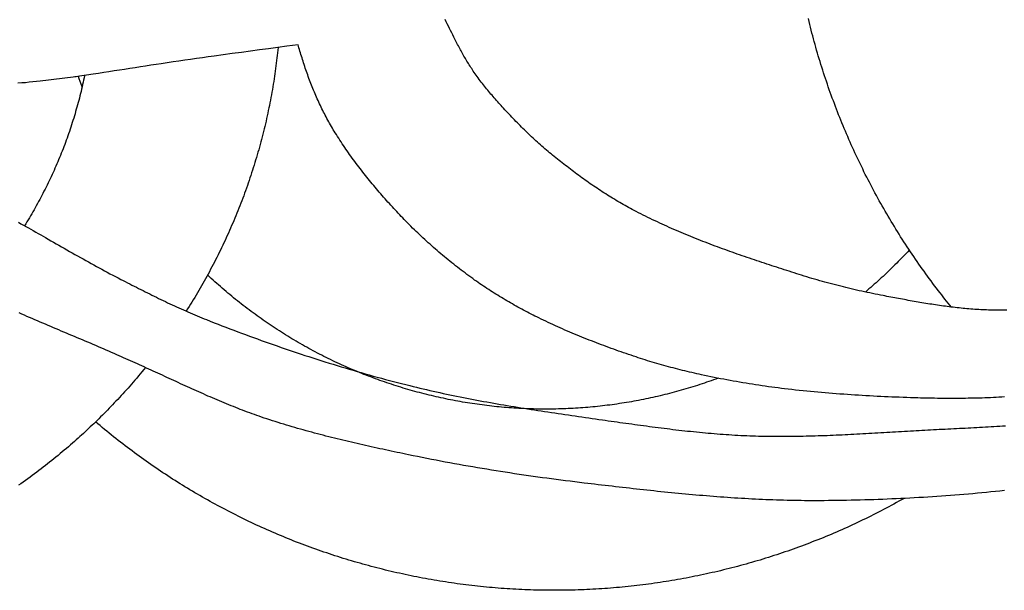
# Model space of a CAD drawing. Units: millimetres. Extents: x 1 to 967, y -65 to 198.
# Drawn here: x 210 to 273, y -63 to -27 of the extents above; entities that cross this region are included whole.
import ezdxf

# ---------------------------------------------------------------- set-up
doc = ezdxf.new("R2010")
doc.units = ezdxf.units.MM
doc.layers.add('Merged Layer 1', color=7, linetype='Continuous', lineweight=30)

msp = doc.modelspace()

# ---------------------------------------------------------------- linework, layer by layer
at = {"layer": 'Merged Layer 1', "color": 18, "lineweight": 30, "true_color": 0x000000, "extrusion": (0, 0, -1)}
for points in [[(-272.707, -45.165), (-272.526, -45.165), (-272.345, -45.165), (-272.164, -45.164), (-271.984, -45.162), (-271.803, -45.16), (-271.803, -45.16), (-271.678, -45.157), (-271.552, -45.154), (-271.427, -45.15), (-271.301, -45.145), (-271.176, -45.14), (-271.051, -45.134), (-270.925, -45.127), (-270.8, -45.119), (-270.675, -45.111), (-270.55, -45.102), (-270.425, -45.093), (-270.299, -45.082), (-270.174, -45.072), (-270.049, -45.06), (-269.924, -45.049), (-269.799, -45.036), (-269.675, -45.023), (-269.55, -45.009), (-269.425, -44.995), (-269.3, -44.981), (-269.175, -44.966), (-269.051, -44.95), (-268.926, -44.934), (-268.801, -44.917), (-268.677, -44.901), (-268.552, -44.883), (-268.428, -44.865), (-268.303, -44.847), (-268.179, -44.829), (-268.054, -44.81), (-267.93, -44.79), (-267.806, -44.771), (-267.681, -44.751), (-267.557, -44.73), (-267.433, -44.71), (-267.309, -44.689), (-267.185, -44.668), (-267.061, -44.647), (-266.937, -44.625), (-266.813, -44.603), (-266.689, -44.581), (-266.565, -44.559), (-266.441, -44.536), (-266.317, -44.514), (-266.193, -44.491), (-266.069, -44.468), (-265.946, -44.445), (-265.822, -44.422), (-265.698, -44.399), (-265.575, -44.375), (-265.451, -44.352), (-265.328, -44.329), (-265.204, -44.305), (-265.081, -44.282), (-264.957, -44.258), (-264.834, -44.235), (-264.834, -44.235), (-264.665, -44.202), (-264.496, -44.169), (-264.327, -44.135), (-264.158, -44.101), (-263.989, -44.066), (-263.821, -44.031), (-263.652, -43.995), (-263.484, -43.958), (-263.315, -43.921), (-263.147, -43.883), (-262.979, -43.844), (-262.811, -43.805), (-262.643, -43.766), (-262.476, -43.725), (-262.308, -43.684), (-262.141, -43.643), (-261.974, -43.601), (-261.807, -43.558), (-261.64, -43.514), (-261.473, -43.47), (-261.307, -43.425), (-261.14, -43.38), (-260.974, -43.334), (-260.809, -43.287), (-260.643, -43.239), (-260.477, -43.191), (-260.312, -43.142), (-260.147, -43.092), (-259.982, -43.042), (-259.818, -42.991), (-259.654, -42.939), (-259.654, -42.939), (-259.496, -42.889), (-259.337, -42.839), (-259.179, -42.789), (-259.021, -42.738), (-258.863, -42.688), (-258.705, -42.637), (-258.547, -42.586), (-258.389, -42.535), (-258.231, -42.484), (-258.073, -42.433), (-257.915, -42.382), (-257.757, -42.33), (-257.599, -42.278), (-257.441, -42.226), (-257.283, -42.174), (-257.125, -42.122), (-256.967, -42.069), (-256.81, -42.017), (-256.652, -41.964), (-256.495, -41.91), (-256.337, -41.857), (-256.18, -41.803), (-256.022, -41.749), (-255.865, -41.695), (-255.708, -41.64), (-255.551, -41.585), (-255.394, -41.53), (-255.238, -41.474), (-255.081, -41.418), (-254.925, -41.362), (-254.768, -41.306), (-254.612, -41.249), (-254.456, -41.192), (-254.3, -41.134), (-254.145, -41.076), (-253.989, -41.017), (-253.834, -40.959), (-253.678, -40.899), (-253.523, -40.84), (-253.369, -40.779), (-253.214, -40.719), (-253.06, -40.658), (-252.905, -40.597), (-252.751, -40.535), (-252.597, -40.472), (-252.444, -40.409), (-252.29, -40.346), (-252.137, -40.282), (-251.984, -40.218), (-251.832, -40.153), (-251.679, -40.087), (-251.527, -40.021), (-251.375, -39.955), (-251.224, -39.888), (-251.072, -39.82), (-250.921, -39.752), (-250.77, -39.683), (-250.62, -39.613), (-250.47, -39.543), (-250.32, -39.473), (-250.17, -39.401), (-250.021, -39.329), (-249.872, -39.257), (-249.723, -39.184), (-249.574, -39.11), (-249.426, -39.035), (-249.279, -38.96), (-249.131, -38.884), (-248.984, -38.807), (-248.984, -38.807), (-248.869, -38.746), (-248.754, -38.685), (-248.639, -38.623), (-248.525, -38.56), (-248.411, -38.496), (-248.298, -38.432), (-248.184, -38.367), (-248.071, -38.302), (-247.959, -38.236), (-247.847, -38.169), (-247.735, -38.102), (-247.623, -38.034), (-247.512, -37.966), (-247.401, -37.897), (-247.29, -37.827), (-247.18, -37.757), (-247.07, -37.687), (-246.96, -37.616), (-246.851, -37.544), (-246.742, -37.472), (-246.633, -37.399), (-246.525, -37.326), (-246.417, -37.253), (-246.309, -37.179), (-246.201, -37.105), (-246.094, -37.03), (-245.987, -36.954), (-245.881, -36.879), (-245.774, -36.803), (-245.668, -36.726), (-245.562, -36.649), (-245.457, -36.572), (-245.351, -36.494), (-245.246, -36.416), (-245.142, -36.338), (-245.037, -36.259), (-244.933, -36.18), (-244.829, -36.101), (-244.726, -36.021), (-244.622, -35.941), (-244.519, -35.861), (-244.416, -35.781), (-244.313, -35.7), (-244.211, -35.619), (-244.109, -35.537), (-244.007, -35.456), (-243.905, -35.374), (-243.804, -35.292), (-243.804, -35.292), (-243.705, -35.212), (-243.607, -35.131), (-243.51, -35.049), (-243.413, -34.967), (-243.316, -34.885), (-243.22, -34.801), (-243.124, -34.718), (-243.029, -34.633), (-242.934, -34.549), (-242.839, -34.464), (-242.745, -34.378), (-242.652, -34.292), (-242.559, -34.205), (-242.466, -34.118), (-242.373, -34.03), (-242.281, -33.943), (-242.19, -33.854), (-242.099, -33.765), (-242.008, -33.676), (-241.917, -33.587), (-241.827, -33.497), (-241.737, -33.407), (-241.647, -33.316), (-241.558, -33.225), (-241.469, -33.134), (-241.381, -33.043), (-241.293, -32.951), (-241.205, -32.859), (-241.117, -32.767), (-241.03, -32.674), (-240.943, -32.582), (-240.856, -32.489), (-240.769, -32.395), (-240.683, -32.302), (-240.597, -32.208), (-240.597, -32.208), (-240.524, -32.128), (-240.451, -32.048), (-240.378, -31.967), (-240.306, -31.886), (-240.234, -31.805), (-240.162, -31.723), (-240.09, -31.641), (-240.019, -31.559), (-239.949, -31.477), (-239.879, -31.394), (-239.809, -31.31), (-239.739, -31.227), (-239.67, -31.143), (-239.602, -31.059), (-239.533, -30.974), (-239.466, -30.889), (-239.398, -30.804), (-239.332, -30.718), (-239.265, -30.632), (-239.2, -30.545), (-239.135, -30.459), (-239.07, -30.371), (-239.006, -30.284), (-238.942, -30.196), (-238.879, -30.107), (-238.817, -30.018), (-238.755, -29.929), (-238.755, -29.929), (-238.703, -29.852), (-238.651, -29.774), (-238.6, -29.696), (-238.549, -29.618), (-238.499, -29.539), (-238.449, -29.46), (-238.4, -29.38), (-238.351, -29.3), (-238.303, -29.22), (-238.255, -29.14), (-238.208, -29.059), (-238.161, -28.978), (-238.115, -28.897), (-238.069, -28.815), (-238.024, -28.733), (-237.979, -28.651), (-237.934, -28.569), (-237.89, -28.487), (-237.846, -28.404), (-237.802, -28.321), (-237.759, -28.238), (-237.716, -28.155), (-237.673, -28.072), (-237.63, -27.989), (-237.588, -27.906), (-237.588, -27.906), (-237.518, -27.767), (-237.448, -27.628), (-237.378, -27.489), (-237.307, -27.35), (-237.238, -27.211), (-237.168, -27.071), (-237.099, -26.931), (-237.03, -26.791), (-236.962, -26.651)], [(-269.185, -44.967), (-269.081, -44.839), (-268.978, -44.71), (-268.874, -44.581), (-268.772, -44.451), (-268.669, -44.322), (-268.567, -44.192), (-268.466, -44.061), (-268.466, -44.061), (-268.35, -43.91), (-268.235, -43.759), (-268.12, -43.608), (-268.005, -43.456), (-267.892, -43.303), (-267.779, -43.15), (-267.667, -42.997), (-267.555, -42.843), (-267.444, -42.688), (-267.333, -42.533), (-267.223, -42.378), (-267.114, -42.222), (-267.006, -42.066), (-266.898, -41.91), (-266.791, -41.753), (-266.684, -41.595), (-266.578, -41.437), (-266.473, -41.279), (-266.368, -41.12), (-266.264, -40.961), (-266.161, -40.801), (-266.058, -40.641), (-265.956, -40.481), (-265.854, -40.32), (-265.754, -40.158), (-265.653, -39.997), (-265.554, -39.835), (-265.455, -39.672), (-265.357, -39.509), (-265.26, -39.346), (-265.163, -39.182), (-265.067, -39.018), (-264.971, -38.853), (-264.877, -38.689), (-264.783, -38.523), (-264.689, -38.358), (-264.596, -38.192), (-264.504, -38.025), (-264.413, -37.858), (-264.322, -37.691), (-264.232, -37.524), (-264.143, -37.356), (-264.055, -37.187), (-263.967, -37.019), (-263.88, -36.85), (-263.793, -36.68), (-263.707, -36.511), (-263.622, -36.34), (-263.538, -36.17), (-263.454, -35.999), (-263.371, -35.828), (-263.289, -35.657), (-263.207, -35.485), (-263.207, -35.485), (-263.127, -35.314), (-263.047, -35.143), (-262.968, -34.971), (-262.89, -34.799), (-262.813, -34.627), (-262.736, -34.454), (-262.66, -34.281), (-262.585, -34.108), (-262.51, -33.935), (-262.436, -33.761), (-262.363, -33.587), (-262.29, -33.412), (-262.219, -33.238), (-262.148, -33.063), (-262.077, -32.887), (-262.008, -32.712), (-261.939, -32.536), (-261.871, -32.36), (-261.803, -32.183), (-261.737, -32.007), (-261.671, -31.83), (-261.605, -31.652), (-261.541, -31.475), (-261.477, -31.297), (-261.414, -31.119), (-261.352, -30.941), (-261.29, -30.762), (-261.229, -30.583), (-261.169, -30.404), (-261.11, -30.225), (-261.051, -30.045), (-260.993, -29.866), (-260.936, -29.686), (-260.88, -29.505), (-260.824, -29.325), (-260.769, -29.144), (-260.715, -28.963), (-260.662, -28.782), (-260.609, -28.601), (-260.557, -28.419), (-260.506, -28.237), (-260.456, -28.055), (-260.406, -27.873), (-260.357, -27.691), (-260.309, -27.508), (-260.262, -27.325), (-260.215, -27.142), (-260.169, -26.959), (-260.124, -26.775), (-260.08, -26.592)], [(-226.331, -28.429), (-226.314, -28.597), (-226.296, -28.764), (-226.277, -28.932), (-226.258, -29.099), (-226.238, -29.266), (-226.217, -29.433), (-226.195, -29.6), (-226.173, -29.767), (-226.149, -29.934), (-226.125, -30.1), (-226.101, -30.267), (-226.075, -30.433), (-226.049, -30.6), (-226.049, -30.6), (-226.022, -30.769), (-225.994, -30.938), (-225.965, -31.106), (-225.935, -31.275), (-225.905, -31.443), (-225.874, -31.612), (-225.842, -31.78), (-225.809, -31.948), (-225.776, -32.116), (-225.742, -32.284), (-225.707, -32.451), (-225.671, -32.618), (-225.635, -32.786), (-225.598, -32.953), (-225.56, -33.12), (-225.521, -33.286), (-225.482, -33.453), (-225.442, -33.619), (-225.401, -33.786), (-225.359, -33.952), (-225.317, -34.118), (-225.273, -34.283), (-225.23, -34.449), (-225.185, -34.614), (-225.14, -34.779), (-225.094, -34.944), (-225.047, -35.108), (-224.999, -35.273), (-224.951, -35.437), (-224.902, -35.601), (-224.852, -35.765), (-224.802, -35.928), (-224.75, -36.092), (-224.699, -36.255), (-224.646, -36.418), (-224.592, -36.58), (-224.538, -36.743), (-224.483, -36.905), (-224.428, -37.067), (-224.372, -37.228), (-224.315, -37.39), (-224.257, -37.551), (-224.198, -37.712), (-224.139, -37.872), (-224.079, -38.033), (-224.019, -38.193), (-223.958, -38.353), (-223.895, -38.512), (-223.833, -38.672), (-223.769, -38.831), (-223.705, -38.989), (-223.64, -39.148), (-223.575, -39.306), (-223.508, -39.464), (-223.441, -39.621), (-223.374, -39.778), (-223.305, -39.935), (-223.236, -40.092), (-223.167, -40.248), (-223.096, -40.404), (-223.096, -40.404), (-223.025, -40.56), (-222.953, -40.716), (-222.88, -40.871), (-222.807, -41.026), (-222.732, -41.181), (-222.658, -41.335), (-222.582, -41.489), (-222.506, -41.643), (-222.429, -41.797), (-222.352, -41.95), (-222.274, -42.102), (-222.195, -42.255), (-222.115, -42.407), (-222.035, -42.558), (-221.954, -42.71), (-221.873, -42.861), (-221.79, -43.011), (-221.707, -43.161), (-221.624, -43.311), (-221.54, -43.461), (-221.455, -43.61), (-221.369, -43.759), (-221.283, -43.907), (-221.196, -44.055), (-221.109, -44.203), (-221.02, -44.35), (-220.932, -44.497), (-220.842, -44.644), (-220.752, -44.79), (-220.661, -44.935), (-220.57, -45.081), (-220.478, -45.226)], [(-214.012, -30.215), (-213.982, -30.359), (-213.951, -30.504), (-213.92, -30.649), (-213.888, -30.793), (-213.855, -30.937), (-213.821, -31.081), (-213.787, -31.225), (-213.752, -31.369), (-213.716, -31.512), (-213.68, -31.655), (-213.642, -31.798), (-213.604, -31.941), (-213.566, -32.084), (-213.526, -32.226), (-213.486, -32.369), (-213.445, -32.511), (-213.404, -32.653), (-213.361, -32.794), (-213.318, -32.936), (-213.274, -33.077), (-213.23, -33.218), (-213.185, -33.359), (-213.139, -33.499), (-213.092, -33.64), (-213.045, -33.78), (-212.997, -33.92), (-212.948, -34.059), (-212.898, -34.198), (-212.848, -34.337), (-212.797, -34.476), (-212.745, -34.615), (-212.693, -34.753), (-212.64, -34.891), (-212.586, -35.029), (-212.531, -35.166), (-212.476, -35.303), (-212.42, -35.44), (-212.42, -35.44), (-212.363, -35.577), (-212.306, -35.714), (-212.248, -35.85), (-212.189, -35.986), (-212.129, -36.121), (-212.069, -36.256), (-212.008, -36.391), (-211.947, -36.526), (-211.884, -36.66), (-211.821, -36.794), (-211.758, -36.928), (-211.693, -37.061), (-211.628, -37.194), (-211.563, -37.327), (-211.496, -37.459), (-211.429, -37.591), (-211.361, -37.723), (-211.293, -37.854), (-211.224, -37.985), (-211.154, -38.116), (-211.083, -38.246), (-211.012, -38.376), (-210.941, -38.506), (-210.868, -38.635), (-210.795, -38.764), (-210.721, -38.892), (-210.647, -39.02), (-210.572, -39.148), (-210.496, -39.275), (-210.419, -39.402), (-210.342, -39.528), (-210.264, -39.654), (-210.186, -39.78)], [(-266.507, -41.331), (-266.409, -41.437), (-266.309, -41.544), (-266.209, -41.649), (-266.109, -41.754), (-266.008, -41.859), (-265.906, -41.964), (-265.804, -42.068), (-265.702, -42.171), (-265.702, -42.171), (-265.595, -42.278), (-265.488, -42.385), (-265.38, -42.49), (-265.272, -42.595), (-265.163, -42.7), (-265.054, -42.804), (-264.945, -42.907), (-264.835, -43.01), (-264.725, -43.113), (-264.614, -43.214), (-264.503, -43.315), (-264.391, -43.416), (-264.279, -43.516), (-264.167, -43.615), (-264.054, -43.714), (-263.94, -43.813), (-263.827, -43.91), (-263.713, -44.007)], [(-254.334, -49.495), (-254.189, -49.548), (-254.044, -49.601), (-253.899, -49.653), (-253.753, -49.705), (-253.607, -49.755), (-253.461, -49.805), (-253.315, -49.854), (-253.168, -49.903), (-253.021, -49.951), (-252.874, -49.998), (-252.727, -50.044), (-252.579, -50.09), (-252.431, -50.134), (-252.283, -50.179), (-252.135, -50.222), (-251.987, -50.265), (-251.838, -50.307), (-251.689, -50.348), (-251.54, -50.388), (-251.39, -50.428), (-251.241, -50.467), (-251.091, -50.506), (-250.941, -50.543), (-250.791, -50.58), (-250.64, -50.616), (-250.489, -50.652), (-250.339, -50.686), (-250.188, -50.72), (-250.036, -50.753), (-249.885, -50.786), (-249.733, -50.818), (-249.581, -50.849), (-249.429, -50.879), (-249.277, -50.908), (-249.125, -50.937), (-248.972, -50.965), (-248.82, -50.992), (-248.667, -51.019), (-248.514, -51.044), (-248.36, -51.069), (-248.207, -51.094), (-248.053, -51.117), (-247.9, -51.14), (-247.746, -51.162), (-247.592, -51.183), (-247.438, -51.204), (-247.283, -51.223), (-247.129, -51.242), (-246.974, -51.26), (-246.819, -51.278), (-246.665, -51.294), (-246.51, -51.31), (-246.354, -51.325), (-246.199, -51.34), (-246.044, -51.353), (-245.888, -51.366), (-245.732, -51.378), (-245.577, -51.39), (-245.421, -51.4), (-245.265, -51.41), (-245.109, -51.419), (-244.952, -51.427), (-244.796, -51.434), (-244.64, -51.441), (-244.483, -51.447), (-244.326, -51.452), (-244.17, -51.456), (-244.013, -51.46), (-243.856, -51.463), (-243.699, -51.465), (-243.542, -51.466), (-243.385, -51.466), (-243.385, -51.466), (-243.227, -51.466), (-243.069, -51.465), (-242.911, -51.463), (-242.753, -51.46), (-242.595, -51.456), (-242.438, -51.452), (-242.28, -51.447), (-242.123, -51.441), (-241.965, -51.434), (-241.808, -51.427), (-241.651, -51.418), (-241.494, -51.409), (-241.337, -51.399), (-241.18, -51.389), (-241.024, -51.377), (-240.867, -51.365), (-240.711, -51.352), (-240.554, -51.338), (-240.398, -51.324), (-240.242, -51.309), (-240.086, -51.293), (-239.931, -51.276), (-239.775, -51.258), (-239.62, -51.24), (-239.464, -51.221), (-239.309, -51.201), (-239.154, -51.18), (-238.999, -51.158), (-238.845, -51.136), (-238.69, -51.113), (-238.536, -51.09), (-238.381, -51.065), (-238.227, -51.04), (-238.073, -51.014), (-237.92, -50.987), (-237.766, -50.959), (-237.613, -50.931), (-237.46, -50.902), (-237.307, -50.872), (-237.154, -50.842), (-237.001, -50.81), (-236.849, -50.778), (-236.696, -50.746), (-236.544, -50.712), (-236.392, -50.678), (-236.241, -50.643), (-236.089, -50.607), (-235.938, -50.57), (-235.787, -50.533), (-235.636, -50.495), (-235.486, -50.456), (-235.335, -50.417), (-235.185, -50.377), (-235.035, -50.336), (-234.885, -50.294), (-234.736, -50.251), (-234.587, -50.208), (-234.437, -50.164), (-234.289, -50.12), (-234.14, -50.074), (-233.992, -50.028), (-233.844, -49.981), (-233.696, -49.934), (-233.548, -49.885), (-233.401, -49.836), (-233.254, -49.787), (-233.107, -49.736), (-232.96, -49.685), (-232.814, -49.633), (-232.668, -49.581), (-232.522, -49.527), (-232.377, -49.473), (-232.231, -49.418), (-232.086, -49.363), (-231.942, -49.307), (-231.797, -49.25), (-231.653, -49.192), (-231.509, -49.134), (-231.366, -49.075), (-231.222, -49.015), (-231.079, -48.955), (-230.937, -48.893), (-230.794, -48.831), (-230.652, -48.769), (-230.51, -48.706), (-230.369, -48.642), (-230.228, -48.577), (-230.087, -48.512), (-229.946, -48.445), (-229.806, -48.379), (-229.666, -48.311), (-229.526, -48.243), (-229.387, -48.174), (-229.248, -48.105), (-229.11, -48.034), (-228.971, -47.963), (-228.833, -47.892), (-228.696, -47.819), (-228.559, -47.746), (-228.422, -47.673), (-228.285, -47.598), (-228.149, -47.523), (-228.013, -47.447), (-227.877, -47.371), (-227.742, -47.294), (-227.607, -47.216), (-227.473, -47.138), (-227.339, -47.058), (-227.205, -46.979), (-227.072, -46.898), (-226.939, -46.817), (-226.806, -46.735), (-226.674, -46.653), (-226.542, -46.569), (-226.411, -46.486), (-226.28, -46.401), (-226.149, -46.316), (-226.019, -46.23), (-225.889, -46.143), (-225.759, -46.056), (-225.63, -45.968), (-225.501, -45.88), (-225.373, -45.791), (-225.245, -45.701), (-225.118, -45.61), (-224.99, -45.519), (-224.864, -45.427), (-224.738, -45.335), (-224.612, -45.242), (-224.486, -45.148), (-224.361, -45.053), (-224.237, -44.958), (-224.113, -44.862), (-223.989, -44.766), (-223.866, -44.669), (-223.743, -44.571), (-223.62, -44.473), (-223.498, -44.374), (-223.377, -44.274), (-223.256, -44.174), (-223.135, -44.073), (-223.015, -43.972), (-222.895, -43.869), (-222.776, -43.767), (-222.657, -43.663), (-222.539, -43.559), (-222.421, -43.454), (-222.304, -43.349), (-222.187, -43.243), (-222.071, -43.136), (-221.955, -43.029), (-221.839, -42.921)], [(-272.557, -56.656), (-272.271, -56.686), (-271.985, -56.715), (-271.699, -56.744), (-271.413, -56.771), (-271.126, -56.799), (-270.84, -56.825), (-270.554, -56.851), (-270.267, -56.875), (-269.981, -56.9), (-269.694, -56.923), (-269.408, -56.946), (-269.121, -56.968), (-268.834, -56.989), (-268.547, -57.01), (-268.261, -57.029), (-267.974, -57.049), (-267.687, -57.067), (-267.4, -57.085), (-267.113, -57.102), (-266.826, -57.118), (-266.539, -57.133), (-266.252, -57.148), (-265.964, -57.162), (-265.677, -57.176), (-265.39, -57.189), (-265.103, -57.201), (-264.816, -57.212), (-264.529, -57.223), (-264.241, -57.233), (-263.954, -57.242), (-263.667, -57.25), (-263.38, -57.258), (-263.093, -57.265), (-262.805, -57.272), (-262.518, -57.278), (-262.231, -57.283), (-261.944, -57.287), (-261.657, -57.291), (-261.369, -57.294), (-261.082, -57.297), (-260.795, -57.298), (-260.508, -57.299), (-260.508, -57.299), (-260.285, -57.299), (-260.062, -57.299), (-259.838, -57.297), (-259.615, -57.295), (-259.392, -57.292), (-259.168, -57.289), (-258.945, -57.285), (-258.722, -57.28), (-258.499, -57.274), (-258.276, -57.267), (-258.052, -57.26), (-257.829, -57.253), (-257.606, -57.244), (-257.383, -57.235), (-257.16, -57.225), (-256.937, -57.215), (-256.714, -57.204), (-256.491, -57.193), (-256.268, -57.181), (-256.045, -57.168), (-255.822, -57.155), (-255.599, -57.141), (-255.376, -57.127), (-255.153, -57.112), (-254.93, -57.097), (-254.707, -57.081), (-254.484, -57.065), (-254.261, -57.048), (-254.038, -57.031), (-253.815, -57.013), (-253.593, -56.995), (-253.37, -56.977), (-253.147, -56.958), (-252.924, -56.938), (-252.702, -56.918), (-252.479, -56.898), (-252.256, -56.878), (-252.034, -56.857), (-251.811, -56.836), (-251.589, -56.814), (-251.366, -56.792), (-251.143, -56.77), (-250.921, -56.748), (-250.699, -56.725), (-250.476, -56.702), (-250.254, -56.678), (-250.031, -56.655), (-249.809, -56.631), (-249.587, -56.607), (-249.364, -56.582), (-249.142, -56.558), (-248.92, -56.533), (-248.698, -56.508), (-248.475, -56.483), (-248.253, -56.458), (-248.031, -56.433), (-247.809, -56.407), (-247.587, -56.381), (-247.365, -56.356), (-247.143, -56.33), (-246.921, -56.304), (-246.699, -56.278), (-246.477, -56.251), (-246.255, -56.225), (-246.034, -56.199), (-245.812, -56.173), (-245.812, -56.173), (-245.516, -56.137), (-245.22, -56.101), (-244.924, -56.065), (-244.628, -56.027), (-244.332, -55.99), (-244.037, -55.951), (-243.741, -55.912), (-243.445, -55.872), (-243.15, -55.832), (-242.854, -55.791), (-242.559, -55.75), (-242.264, -55.708), (-241.969, -55.665), (-241.674, -55.621), (-241.379, -55.577), (-241.084, -55.532), (-240.789, -55.487), (-240.494, -55.441), (-240.2, -55.394), (-239.905, -55.347), (-239.611, -55.298), (-239.317, -55.25), (-239.023, -55.2), (-238.729, -55.15), (-238.435, -55.099), (-238.141, -55.047), (-237.848, -54.995), (-237.554, -54.942), (-237.261, -54.888), (-236.968, -54.834), (-236.675, -54.779), (-236.382, -54.723), (-236.089, -54.666), (-235.796, -54.609), (-235.504, -54.55), (-235.212, -54.492), (-234.92, -54.432), (-234.628, -54.371), (-234.628, -54.371), (-234.446, -54.334), (-234.264, -54.295), (-234.082, -54.257), (-233.9, -54.219), (-233.718, -54.18), (-233.537, -54.142), (-233.355, -54.103), (-233.173, -54.064), (-232.991, -54.025), (-232.809, -53.985), (-232.628, -53.946), (-232.446, -53.906), (-232.264, -53.866), (-232.083, -53.825), (-231.901, -53.784), (-231.72, -53.744), (-231.539, -53.702), (-231.357, -53.661), (-231.176, -53.619), (-230.995, -53.576), (-230.814, -53.534), (-230.633, -53.491), (-230.452, -53.447), (-230.271, -53.404), (-230.091, -53.36), (-229.91, -53.315), (-229.73, -53.27), (-229.549, -53.225), (-229.369, -53.179), (-229.189, -53.132), (-229.009, -53.086), (-228.829, -53.038), (-228.65, -52.991), (-228.47, -52.942), (-228.291, -52.893), (-228.112, -52.844), (-227.933, -52.794), (-227.754, -52.744), (-227.575, -52.693), (-227.397, -52.641), (-227.218, -52.589), (-227.04, -52.536), (-226.862, -52.482), (-226.685, -52.428), (-226.507, -52.374), (-226.33, -52.318), (-226.153, -52.262), (-225.976, -52.205), (-225.799, -52.148), (-225.623, -52.09), (-225.447, -52.031), (-225.271, -51.971), (-225.271, -51.971), (-225.12, -51.919), (-224.97, -51.867), (-224.82, -51.814), (-224.671, -51.76), (-224.521, -51.705), (-224.372, -51.65), (-224.223, -51.594), (-224.074, -51.538), (-223.926, -51.481), (-223.778, -51.423), (-223.63, -51.365), (-223.482, -51.306), (-223.334, -51.247), (-223.187, -51.187), (-223.039, -51.127), (-222.892, -51.066), (-222.745, -51.005), (-222.599, -50.943), (-222.452, -50.881), (-222.306, -50.819), (-222.159, -50.756), (-222.013, -50.693), (-221.867, -50.63), (-221.722, -50.566), (-221.576, -50.502), (-221.43, -50.437), (-221.285, -50.372), (-221.139, -50.307), (-220.994, -50.242), (-220.849, -50.177), (-220.704, -50.111), (-220.558, -50.045), (-220.413, -49.979), (-220.269, -49.913), (-220.124, -49.846), (-219.979, -49.78), (-219.834, -49.713), (-219.689, -49.647), (-219.544, -49.58), (-219.4, -49.513), (-219.255, -49.446), (-219.11, -49.38), (-218.966, -49.313), (-218.821, -49.246), (-218.676, -49.179), (-218.531, -49.112), (-218.387, -49.046), (-218.242, -48.979), (-218.097, -48.913), (-217.952, -48.846), (-217.807, -48.78), (-217.662, -48.714), (-217.517, -48.648), (-217.372, -48.583), (-217.227, -48.517), (-217.081, -48.452), (-216.936, -48.387), (-216.79, -48.322), (-216.645, -48.258), (-216.499, -48.194), (-216.353, -48.13), (-216.207, -48.066), (-216.061, -48.003), (-216.061, -48.003), (-215.894, -47.929), (-215.727, -47.855), (-215.56, -47.781), (-215.392, -47.708), (-215.225, -47.635), (-215.057, -47.562), (-214.889, -47.489), (-214.721, -47.417), (-214.553, -47.345), (-214.385, -47.273), (-214.217, -47.201), (-214.049, -47.13), (-213.881, -47.058), (-213.712, -46.987), (-213.544, -46.916), (-213.375, -46.845), (-213.207, -46.774), (-213.038, -46.703), (-212.87, -46.632), (-212.701, -46.561), (-212.532, -46.49), (-212.364, -46.419), (-212.195, -46.348), (-212.027, -46.277), (-211.858, -46.205), (-211.69, -46.134), (-211.522, -46.063), (-211.353, -45.991), (-211.185, -45.92), (-211.017, -45.848), (-210.849, -45.776), (-210.681, -45.703), (-210.513, -45.631), (-210.345, -45.558), (-210.178, -45.485), (-210.01, -45.412), (-209.843, -45.338)], [(-217.886, -48.816), (-217.776, -48.951), (-217.666, -49.084), (-217.556, -49.218), (-217.444, -49.35), (-217.333, -49.483), (-217.22, -49.615), (-217.107, -49.746), (-216.994, -49.877), (-216.994, -49.877), (-216.887, -49.999), (-216.779, -50.121), (-216.671, -50.242), (-216.562, -50.363), (-216.453, -50.483), (-216.344, -50.603), (-216.233, -50.723), (-216.123, -50.842), (-216.012, -50.961), (-216.012, -50.961), (-215.905, -51.074), (-215.798, -51.187), (-215.69, -51.3), (-215.581, -51.411), (-215.473, -51.523), (-215.363, -51.634), (-215.254, -51.745), (-215.143, -51.855), (-215.033, -51.965), (-214.922, -52.074), (-214.811, -52.184), (-214.811, -52.184), (-214.703, -52.289), (-214.594, -52.393), (-214.485, -52.497), (-214.376, -52.601), (-214.266, -52.705), (-214.156, -52.808), (-214.045, -52.911), (-213.935, -53.013), (-213.823, -53.115), (-213.712, -53.216), (-213.6, -53.317), (-213.487, -53.418), (-213.374, -53.518), (-213.374, -53.518), (-213.245, -53.631), (-213.115, -53.745), (-212.984, -53.857), (-212.853, -53.969), (-212.722, -54.081), (-212.59, -54.192), (-212.458, -54.302), (-212.325, -54.412), (-212.192, -54.521), (-212.058, -54.63), (-211.924, -54.738), (-211.789, -54.846), (-211.654, -54.953), (-211.518, -55.059), (-211.382, -55.165), (-211.245, -55.27), (-211.108, -55.374), (-211.108, -55.374), (-210.967, -55.482), (-210.825, -55.588), (-210.682, -55.694), (-210.539, -55.799), (-210.395, -55.904), (-210.251, -56.008), (-210.107, -56.111), (-209.962, -56.214), (-209.816, -56.316)], [(-266.169, -57.152), (-266.008, -57.243), (-265.846, -57.333), (-265.684, -57.423), (-265.522, -57.512), (-265.36, -57.6), (-265.197, -57.688), (-265.034, -57.775), (-264.87, -57.861), (-264.707, -57.946), (-264.542, -58.031), (-264.378, -58.115), (-264.213, -58.199), (-264.048, -58.281), (-263.882, -58.364), (-263.716, -58.445), (-263.55, -58.526), (-263.383, -58.606), (-263.216, -58.685), (-263.049, -58.764), (-262.881, -58.842), (-262.713, -58.919), (-262.545, -58.996), (-262.377, -59.072), (-262.208, -59.147), (-262.038, -59.221), (-261.869, -59.295), (-261.699, -59.368), (-261.529, -59.441), (-261.358, -59.512), (-261.188, -59.583), (-261.017, -59.654), (-260.845, -59.723), (-260.674, -59.792), (-260.502, -59.861), (-260.329, -59.928), (-260.157, -59.995), (-259.984, -60.061), (-259.811, -60.126), (-259.637, -60.191), (-259.464, -60.255), (-259.29, -60.318), (-259.116, -60.381), (-258.941, -60.443), (-258.766, -60.504), (-258.591, -60.564), (-258.416, -60.624), (-258.24, -60.683), (-258.064, -60.741), (-257.888, -60.799), (-257.712, -60.856), (-257.535, -60.912), (-257.358, -60.967), (-257.181, -61.022), (-257.004, -61.076), (-256.826, -61.129), (-256.648, -61.182), (-256.47, -61.234), (-256.292, -61.285), (-256.113, -61.335), (-255.934, -61.385), (-255.755, -61.434), (-255.576, -61.482), (-255.396, -61.529), (-255.217, -61.576), (-255.037, -61.622), (-254.856, -61.667), (-254.676, -61.712), (-254.495, -61.756), (-254.314, -61.799), (-254.133, -61.841), (-253.952, -61.882), (-253.771, -61.923), (-253.589, -61.963), (-253.407, -62.003), (-253.225, -62.041), (-253.042, -62.079), (-252.86, -62.116), (-252.677, -62.153), (-252.494, -62.188), (-252.311, -62.223), (-252.128, -62.258), (-251.945, -62.291), (-251.761, -62.324), (-251.577, -62.355), (-251.393, -62.387), (-251.209, -62.417), (-251.025, -62.447), (-250.84, -62.476), (-250.655, -62.504), (-250.471, -62.531), (-250.286, -62.558), (-250.1, -62.584), (-249.915, -62.609), (-249.73, -62.633), (-249.544, -62.657), (-249.358, -62.68), (-249.172, -62.702), (-248.986, -62.723), (-248.8, -62.744), (-248.613, -62.763), (-248.427, -62.782), (-248.24, -62.801), (-248.053, -62.818), (-247.866, -62.835), (-247.679, -62.851), (-247.492, -62.866), (-247.305, -62.881), (-247.117, -62.894), (-246.93, -62.907), (-246.742, -62.919), (-246.554, -62.931), (-246.366, -62.941), (-246.178, -62.951), (-245.99, -62.96), (-245.802, -62.968), (-245.614, -62.976), (-245.425, -62.982), (-245.236, -62.988), (-245.048, -62.993), (-244.859, -62.998), (-244.67, -63.001), (-244.481, -63.004), (-244.292, -63.006), (-244.103, -63.007), (-243.914, -63.007), (-243.914, -63.007), (-243.725, -63.007), (-243.536, -63.006), (-243.347, -63.004), (-243.158, -63.001), (-242.969, -62.998), (-242.781, -62.993), (-242.592, -62.988), (-242.404, -62.982), (-242.215, -62.976), (-242.027, -62.968), (-241.839, -62.96), (-241.651, -62.951), (-241.463, -62.941), (-241.275, -62.931), (-241.088, -62.919), (-240.9, -62.907), (-240.713, -62.894), (-240.525, -62.881), (-240.338, -62.866), (-240.151, -62.851), (-239.964, -62.835), (-239.777, -62.819), (-239.591, -62.801), (-239.404, -62.783), (-239.218, -62.764), (-239.032, -62.744), (-238.845, -62.724), (-238.659, -62.702), (-238.474, -62.68), (-238.288, -62.657), (-238.103, -62.634), (-237.917, -62.609), (-237.732, -62.584), (-237.547, -62.559), (-237.362, -62.532), (-237.177, -62.505), (-236.993, -62.476), (-236.808, -62.448), (-236.624, -62.418), (-236.44, -62.388), (-236.256, -62.357), (-236.073, -62.325), (-235.889, -62.292), (-235.706, -62.259), (-235.523, -62.225), (-235.34, -62.19), (-235.157, -62.154), (-234.974, -62.118), (-234.792, -62.081), (-234.61, -62.043), (-234.428, -62.004), (-234.246, -61.965), (-234.065, -61.925), (-233.883, -61.884), (-233.702, -61.843), (-233.521, -61.801), (-233.34, -61.758), (-233.16, -61.714), (-232.98, -61.669), (-232.799, -61.624), (-232.62, -61.578), (-232.44, -61.532), (-232.261, -61.484), (-232.081, -61.436), (-231.902, -61.387), (-231.724, -61.338), (-231.545, -61.288), (-231.367, -61.236), (-231.189, -61.185), (-231.011, -61.132), (-230.834, -61.079), (-230.656, -61.025), (-230.479, -60.971), (-230.303, -60.915), (-230.126, -60.859), (-229.95, -60.802), (-229.774, -60.745), (-229.598, -60.687), (-229.423, -60.628), (-229.247, -60.568), (-229.072, -60.508), (-228.898, -60.447), (-228.723, -60.385), (-228.549, -60.323), (-228.375, -60.259), (-228.202, -60.196), (-228.029, -60.131), (-227.856, -60.066), (-227.683, -60), (-227.51, -59.933), (-227.338, -59.866), (-227.166, -59.797), (-226.995, -59.729), (-226.824, -59.659), (-226.653, -59.589), (-226.482, -59.518), (-226.312, -59.446), (-226.142, -59.374), (-225.972, -59.301), (-225.803, -59.227), (-225.633, -59.153), (-225.465, -59.078), (-225.296, -59.002), (-225.128, -58.926), (-224.96, -58.848), (-224.793, -58.771), (-224.626, -58.692), (-224.459, -58.613), (-224.292, -58.533), (-224.126, -58.452), (-223.96, -58.371), (-223.795, -58.289), (-223.63, -58.206), (-223.465, -58.123), (-223.3, -58.039), (-223.136, -57.954), (-222.972, -57.869), (-222.809, -57.783), (-222.646, -57.696), (-222.483, -57.609), (-222.321, -57.521), (-222.159, -57.432), (-221.997, -57.343), (-221.836, -57.253), (-221.675, -57.162), (-221.515, -57.07), (-221.355, -56.978), (-221.195, -56.886), (-221.035, -56.792), (-220.876, -56.698), (-220.718, -56.603), (-220.56, -56.508), (-220.402, -56.412), (-220.244, -56.315), (-220.087, -56.217), (-219.931, -56.119), (-219.774, -56.021), (-219.619, -55.921), (-219.463, -55.821), (-219.308, -55.72), (-219.153, -55.619), (-218.999, -55.517), (-218.845, -55.414), (-218.692, -55.311), (-218.539, -55.207), (-218.386, -55.102), (-218.234, -54.997), (-218.082, -54.891), (-217.931, -54.784), (-217.78, -54.677), (-217.63, -54.569), (-217.48, -54.461), (-217.33, -54.352), (-217.181, -54.242), (-217.032, -54.131), (-216.884, -54.02), (-216.736, -53.908), (-216.589, -53.796), (-216.442, -53.683), (-216.295, -53.569), (-216.149, -53.455), (-216.004, -53.34), (-215.858, -53.224), (-215.714, -53.108), (-215.57, -52.991), (-215.426, -52.874), (-215.283, -52.756), (-215.14, -52.637), (-214.997, -52.518), (-214.856, -52.398), (-214.714, -52.277)]]:
    msp.add_lwpolyline(points, dxfattribs=at)
at = {"layer": 'Merged Layer 1', "color": 18, "lineweight": 30, "true_color": 0x000000}
for points in [[(272.567, -50.689), (272.389, -50.7), (272.211, -50.71), (272.034, -50.72), (271.856, -50.729), (271.678, -50.737), (271.5, -50.744), (271.322, -50.751), (271.144, -50.757), (270.967, -50.763), (270.789, -50.767), (270.611, -50.772), (270.433, -50.775), (270.255, -50.778), (270.077, -50.781), (269.898, -50.783), (269.72, -50.784), (269.542, -50.785), (269.364, -50.786), (269.186, -50.786), (269.008, -50.785), (268.83, -50.784), (268.652, -50.783), (268.474, -50.781), (268.296, -50.779), (268.118, -50.776), (267.94, -50.773), (267.762, -50.769), (267.584, -50.766), (267.406, -50.761), (267.228, -50.757), (267.05, -50.752), (267.05, -50.752), (266.814, -50.745), (266.578, -50.738), (266.342, -50.73), (266.106, -50.722), (265.87, -50.714), (265.633, -50.705), (265.397, -50.695), (265.161, -50.685), (264.925, -50.675), (264.689, -50.664), (264.453, -50.652), (264.217, -50.64), (263.981, -50.627), (263.745, -50.614), (263.509, -50.601), (263.273, -50.586), (263.037, -50.571), (262.802, -50.556), (262.566, -50.54), (262.33, -50.523), (262.094, -50.506), (261.859, -50.488), (261.623, -50.47), (261.388, -50.451), (261.152, -50.431), (260.917, -50.411), (260.682, -50.389), (260.446, -50.368), (260.211, -50.345), (259.976, -50.322), (259.741, -50.298), (259.506, -50.274), (259.271, -50.249), (259.036, -50.223), (258.802, -50.196), (258.567, -50.168), (258.567, -50.168), (258.362, -50.144), (258.157, -50.118), (257.952, -50.092), (257.748, -50.065), (257.543, -50.037), (257.339, -50.008), (257.134, -49.979), (256.93, -49.949), (256.726, -49.918), (256.522, -49.886), (256.318, -49.853), (256.114, -49.82), (255.91, -49.786), (255.707, -49.751), (255.503, -49.715), (255.3, -49.679), (255.097, -49.642), (254.894, -49.604), (254.691, -49.565), (254.488, -49.526), (254.285, -49.485), (254.083, -49.445), (253.881, -49.403), (253.679, -49.36), (253.477, -49.317), (253.275, -49.273), (253.275, -49.273), (253.125, -49.24), (252.974, -49.207), (252.824, -49.172), (252.674, -49.138), (252.524, -49.103), (252.374, -49.067), (252.224, -49.031), (252.074, -48.995), (251.924, -48.958), (251.775, -48.92), (251.625, -48.882), (251.476, -48.844), (251.327, -48.805), (251.178, -48.765), (251.029, -48.725), (250.88, -48.684), (250.732, -48.643), (250.583, -48.601), (250.435, -48.558), (250.287, -48.515), (250.14, -48.471), (249.992, -48.426), (249.845, -48.381), (249.698, -48.335), (249.551, -48.289), (249.404, -48.242), (249.258, -48.194), (249.111, -48.145), (249.111, -48.145), (248.953, -48.092), (248.795, -48.038), (248.637, -47.984), (248.48, -47.93), (248.322, -47.875), (248.165, -47.82), (248.007, -47.765), (247.85, -47.709), (247.693, -47.653), (247.536, -47.596), (247.379, -47.539), (247.222, -47.481), (247.066, -47.423), (246.909, -47.364), (246.753, -47.305), (246.597, -47.246), (246.441, -47.186), (246.286, -47.126), (246.13, -47.065), (245.975, -47.003), (245.82, -46.941), (245.665, -46.879), (245.511, -46.816), (245.356, -46.752), (245.202, -46.688), (245.049, -46.623), (244.895, -46.558), (244.742, -46.492), (244.589, -46.426), (244.436, -46.359), (244.283, -46.291), (244.131, -46.223), (243.979, -46.154), (243.827, -46.085), (243.676, -46.015), (243.525, -45.944), (243.374, -45.873), (243.224, -45.801), (243.074, -45.728), (242.924, -45.655), (242.924, -45.655), (242.803, -45.594), (242.681, -45.534), (242.56, -45.473), (242.439, -45.411), (242.319, -45.349), (242.198, -45.287), (242.078, -45.224), (241.958, -45.16), (241.838, -45.096), (241.719, -45.032), (241.599, -44.967), (241.48, -44.901), (241.362, -44.835), (241.243, -44.769), (241.125, -44.702), (241.007, -44.634), (240.89, -44.566), (240.773, -44.497), (240.656, -44.428), (240.539, -44.358), (240.423, -44.288), (240.307, -44.217), (240.192, -44.146), (240.077, -44.074), (239.962, -44.001), (239.848, -43.928), (239.734, -43.854), (239.621, -43.78), (239.508, -43.705), (239.395, -43.629), (239.283, -43.553), (239.171, -43.476), (239.06, -43.399), (238.949, -43.321), (238.838, -43.242), (238.838, -43.242), (238.715, -43.153), (238.593, -43.064), (238.471, -42.975), (238.349, -42.885), (238.228, -42.794), (238.107, -42.703), (237.986, -42.611), (237.866, -42.519), (237.746, -42.426), (237.626, -42.332), (237.507, -42.238), (237.389, -42.144), (237.271, -42.049), (237.153, -41.953), (237.035, -41.857), (236.918, -41.76), (236.802, -41.663), (236.686, -41.565), (236.57, -41.467), (236.455, -41.368), (236.341, -41.269), (236.226, -41.169), (236.113, -41.068), (236, -40.967), (235.887, -40.866), (235.775, -40.764), (235.663, -40.661), (235.552, -40.558), (235.441, -40.455), (235.331, -40.35), (235.221, -40.246), (235.112, -40.141), (235.003, -40.035), (234.895, -39.929), (234.788, -39.822), (234.681, -39.715), (234.574, -39.607), (234.469, -39.498), (234.363, -39.39), (234.363, -39.39), (234.268, -39.29), (234.172, -39.189), (234.076, -39.089), (233.981, -38.988), (233.887, -38.887), (233.792, -38.785), (233.698, -38.684), (233.604, -38.582), (233.51, -38.479), (233.417, -38.377), (233.324, -38.273), (233.231, -38.17), (233.138, -38.066), (233.046, -37.962), (232.955, -37.858), (232.863, -37.753), (232.773, -37.648), (232.682, -37.543), (232.592, -37.437), (232.502, -37.331), (232.413, -37.225), (232.324, -37.118), (232.235, -37.011), (232.147, -36.904), (232.06, -36.796), (231.973, -36.688), (231.886, -36.58), (231.8, -36.471), (231.714, -36.362), (231.629, -36.252), (231.544, -36.142), (231.46, -36.032), (231.376, -35.921), (231.293, -35.81), (231.21, -35.699), (231.128, -35.587), (231.046, -35.475), (230.965, -35.362), (230.885, -35.249), (230.805, -35.136), (230.725, -35.022), (230.647, -34.908), (230.569, -34.794), (230.491, -34.679), (230.414, -34.564), (230.338, -34.448), (230.262, -34.332), (230.187, -34.216), (230.113, -34.099), (230.039, -33.982), (229.966, -33.864), (229.966, -33.864), (229.905, -33.765), (229.845, -33.665), (229.786, -33.564), (229.727, -33.464), (229.669, -33.363), (229.611, -33.261), (229.554, -33.159), (229.498, -33.057), (229.442, -32.954), (229.387, -32.851), (229.333, -32.748), (229.279, -32.644), (229.226, -32.54), (229.174, -32.436), (229.122, -32.331), (229.071, -32.226), (229.02, -32.12), (228.97, -32.015), (228.921, -31.909), (228.872, -31.802), (228.824, -31.696), (228.776, -31.589), (228.729, -31.482), (228.683, -31.375), (228.637, -31.267), (228.592, -31.159), (228.548, -31.051), (228.504, -30.943), (228.461, -30.834), (228.418, -30.725), (228.376, -30.616), (228.334, -30.507), (228.293, -30.398), (228.253, -30.288), (228.213, -30.178), (228.174, -30.068), (228.135, -29.958), (228.097, -29.848), (228.06, -29.738), (228.06, -29.738), (228.025, -29.631), (227.99, -29.524), (227.955, -29.417), (227.921, -29.31), (227.886, -29.202), (227.853, -29.095), (227.819, -28.987), (227.786, -28.88), (227.754, -28.772), (227.722, -28.664), (227.691, -28.556), (227.66, -28.448), (227.66, -28.448), (227.633, -28.351), (227.607, -28.255), (227.607, -28.255), (227.247, -28.305), (226.887, -28.354), (226.887, -28.354), (226.308, -28.433), (225.729, -28.511), (225.15, -28.589), (224.571, -28.666), (223.992, -28.744), (223.413, -28.822), (222.834, -28.9), (222.255, -28.979), (222.255, -28.979), (221.882, -29.03), (221.508, -29.082), (221.135, -29.135), (220.761, -29.189), (220.388, -29.244), (220.015, -29.299), (219.642, -29.354), (219.269, -29.41), (218.896, -29.467), (218.896, -29.467), (218.562, -29.516), (218.229, -29.566), (217.896, -29.617), (217.562, -29.668), (217.229, -29.719), (216.896, -29.771), (216.563, -29.822), (216.23, -29.874), (215.897, -29.926), (215.564, -29.978), (215.231, -30.03), (214.898, -30.082), (214.565, -30.133), (214.565, -30.133), (214.419, -30.155), (214.274, -30.176), (214.129, -30.197), (213.984, -30.219), (213.839, -30.24), (213.693, -30.261), (213.693, -30.261), (213.59, -30.275), (213.487, -30.29), (213.383, -30.304), (213.28, -30.319), (213.28, -30.319), (213.106, -30.343), (212.932, -30.367), (212.757, -30.39), (212.583, -30.413), (212.409, -30.435), (212.234, -30.457), (212.06, -30.478), (211.885, -30.498), (211.711, -30.519), (211.536, -30.538), (211.361, -30.558), (211.187, -30.577), (211.187, -30.577), (210.951, -30.602), (210.715, -30.626), (210.48, -30.649), (210.244, -30.671), (210.008, -30.692), (209.772, -30.713)], [(209.807, -39.566), (209.964, -39.655), (210.121, -39.744), (210.278, -39.832), (210.435, -39.921), (210.592, -40.009), (210.749, -40.098), (210.906, -40.186), (211.062, -40.275), (211.219, -40.364), (211.376, -40.453), (211.532, -40.542), (211.532, -40.542), (211.702, -40.639), (211.872, -40.736), (212.042, -40.833), (212.212, -40.93), (212.382, -41.028), (212.552, -41.125), (212.722, -41.222), (212.892, -41.319), (213.062, -41.416), (213.232, -41.513), (213.402, -41.609), (213.572, -41.706), (213.743, -41.802), (213.913, -41.898), (214.084, -41.994), (214.255, -42.089), (214.426, -42.184), (214.597, -42.279), (214.768, -42.373), (214.94, -42.467), (215.112, -42.561), (215.284, -42.654), (215.457, -42.746), (215.629, -42.838), (215.802, -42.93), (215.976, -43.021), (216.149, -43.111), (216.323, -43.2), (216.323, -43.2), (216.464, -43.272), (216.605, -43.345), (216.746, -43.417), (216.887, -43.489), (217.028, -43.561), (217.169, -43.633), (217.31, -43.704), (217.452, -43.776), (217.593, -43.847), (217.735, -43.919), (217.876, -43.99), (218.018, -44.061), (218.16, -44.131), (218.302, -44.202), (218.444, -44.272), (218.586, -44.342), (218.728, -44.411), (218.871, -44.48), (219.013, -44.549), (219.156, -44.617), (219.299, -44.686), (219.442, -44.753), (219.586, -44.82), (219.729, -44.887), (219.873, -44.954), (220.017, -45.019), (220.161, -45.085), (220.306, -45.15), (220.45, -45.214), (220.595, -45.278), (220.74, -45.341), (220.885, -45.404), (221.031, -45.466), (221.177, -45.527), (221.323, -45.588), (221.47, -45.648), (221.616, -45.707), (221.763, -45.766), (221.763, -45.766), (222.012, -45.864), (222.26, -45.961), (222.509, -46.058), (222.758, -46.155), (223.007, -46.25), (223.257, -46.346), (223.507, -46.44), (223.757, -46.534), (224.007, -46.628), (224.257, -46.721), (224.508, -46.813), (224.759, -46.905), (225.01, -46.996), (225.262, -47.086), (225.513, -47.176), (225.765, -47.266), (226.017, -47.354), (226.269, -47.442), (226.522, -47.53), (226.775, -47.616), (227.028, -47.702), (227.281, -47.788), (227.534, -47.873), (227.788, -47.957), (228.042, -48.04), (228.296, -48.123), (228.55, -48.206), (228.805, -48.287), (229.06, -48.368), (229.314, -48.448), (229.57, -48.528), (229.825, -48.606), (230.08, -48.685), (230.336, -48.762), (230.592, -48.839), (230.848, -48.915), (231.104, -48.99), (231.361, -49.065), (231.618, -49.139), (231.875, -49.212), (232.132, -49.285), (232.389, -49.357), (232.646, -49.428), (232.904, -49.498), (233.162, -49.568), (233.42, -49.636), (233.678, -49.705), (233.936, -49.772), (234.195, -49.839), (234.454, -49.904), (234.713, -49.97), (234.713, -49.97), (234.925, -50.022), (235.137, -50.074), (235.349, -50.125), (235.562, -50.175), (235.774, -50.225), (235.987, -50.274), (236.2, -50.322), (236.413, -50.37), (236.626, -50.416), (236.84, -50.463), (237.053, -50.508), (237.267, -50.553), (237.481, -50.598), (237.695, -50.641), (237.909, -50.684), (238.123, -50.727), (238.338, -50.769), (238.552, -50.811), (238.767, -50.851), (238.981, -50.892), (239.196, -50.932), (239.411, -50.971), (239.626, -51.01), (239.841, -51.049), (240.057, -51.087), (240.272, -51.124), (240.487, -51.162), (240.703, -51.198), (240.918, -51.235), (241.134, -51.271), (241.349, -51.306), (241.565, -51.342), (241.781, -51.377), (241.997, -51.411), (242.213, -51.446), (242.429, -51.48), (242.645, -51.513), (242.861, -51.547), (243.077, -51.58), (243.293, -51.613), (243.509, -51.646), (243.726, -51.678), (243.942, -51.71), (244.158, -51.743), (244.374, -51.774), (244.591, -51.806), (244.807, -51.838), (245.023, -51.869), (245.24, -51.901), (245.456, -51.932), (245.672, -51.963), (245.889, -51.994), (246.105, -52.025), (246.321, -52.056), (246.538, -52.087), (246.754, -52.118), (246.97, -52.149), (246.97, -52.149), (247.157, -52.175), (247.344, -52.202), (247.53, -52.229), (247.717, -52.255), (247.904, -52.282), (248.091, -52.308), (248.278, -52.334), (248.465, -52.361), (248.652, -52.387), (248.839, -52.413), (249.026, -52.439), (249.213, -52.464), (249.4, -52.49), (249.587, -52.515), (249.775, -52.54), (249.962, -52.565), (250.149, -52.59), (250.336, -52.614), (250.524, -52.638), (250.711, -52.662), (250.898, -52.685), (251.086, -52.708), (251.273, -52.731), (251.461, -52.754), (251.648, -52.776), (251.836, -52.797), (252.023, -52.819), (252.211, -52.839), (252.398, -52.86), (252.586, -52.88), (252.774, -52.899), (252.962, -52.918), (253.149, -52.937), (253.337, -52.955), (253.525, -52.972), (253.713, -52.989), (253.901, -53.006), (254.089, -53.021), (254.277, -53.037), (254.465, -53.051), (254.653, -53.065), (254.841, -53.079), (255.029, -53.091), (255.218, -53.103), (255.406, -53.115), (255.594, -53.125), (255.783, -53.135), (255.971, -53.144), (256.16, -53.153), (256.348, -53.16), (256.348, -53.16), (256.537, -53.167), (256.727, -53.173), (256.916, -53.179), (257.106, -53.184), (257.295, -53.187), (257.485, -53.191), (257.675, -53.193), (257.864, -53.195), (258.054, -53.197), (258.243, -53.197), (258.433, -53.197), (258.622, -53.197), (258.812, -53.195), (259.001, -53.194), (259.191, -53.191), (259.381, -53.189), (259.57, -53.185), (259.76, -53.182), (259.949, -53.177), (260.139, -53.172), (260.329, -53.167), (260.518, -53.162), (260.708, -53.155), (260.897, -53.149), (261.087, -53.142), (261.277, -53.135), (261.466, -53.127), (261.656, -53.119), (261.845, -53.111), (262.035, -53.103), (262.224, -53.094), (262.414, -53.085), (262.604, -53.075), (262.793, -53.066), (262.983, -53.056), (263.172, -53.046), (263.362, -53.036), (263.551, -53.025), (263.741, -53.015), (263.93, -53.004), (264.12, -52.993), (264.309, -52.982), (264.499, -52.971), (264.688, -52.96), (264.878, -52.949), (265.067, -52.938), (265.257, -52.927), (265.446, -52.916), (265.635, -52.904), (265.825, -52.893), (266.014, -52.882), (266.203, -52.871), (266.393, -52.86), (266.582, -52.849), (266.582, -52.849), (266.765, -52.839), (266.948, -52.828), (267.131, -52.818), (267.314, -52.808), (267.497, -52.799), (267.68, -52.789), (267.863, -52.779), (268.047, -52.77), (268.23, -52.76), (268.413, -52.751), (268.596, -52.742), (268.78, -52.733), (268.963, -52.723), (269.146, -52.714), (269.33, -52.705), (269.513, -52.696), (269.696, -52.686), (269.879, -52.677), (270.063, -52.668), (270.246, -52.658), (270.429, -52.649), (270.613, -52.639), (270.796, -52.629), (270.979, -52.619), (271.163, -52.609), (271.346, -52.599), (271.529, -52.589), (271.712, -52.578), (271.896, -52.567), (272.079, -52.556), (272.262, -52.545), (272.445, -52.534), (272.628, -52.522)]]:
    msp.add_lwpolyline(points, dxfattribs=at)
msp.add_open_spline([(213.855, -30.934), (213.774, -30.714), (213.694, -30.493), (213.617, -30.271)], degree=3, dxfattribs=at)

doc.saveas('drawing.dxf')
